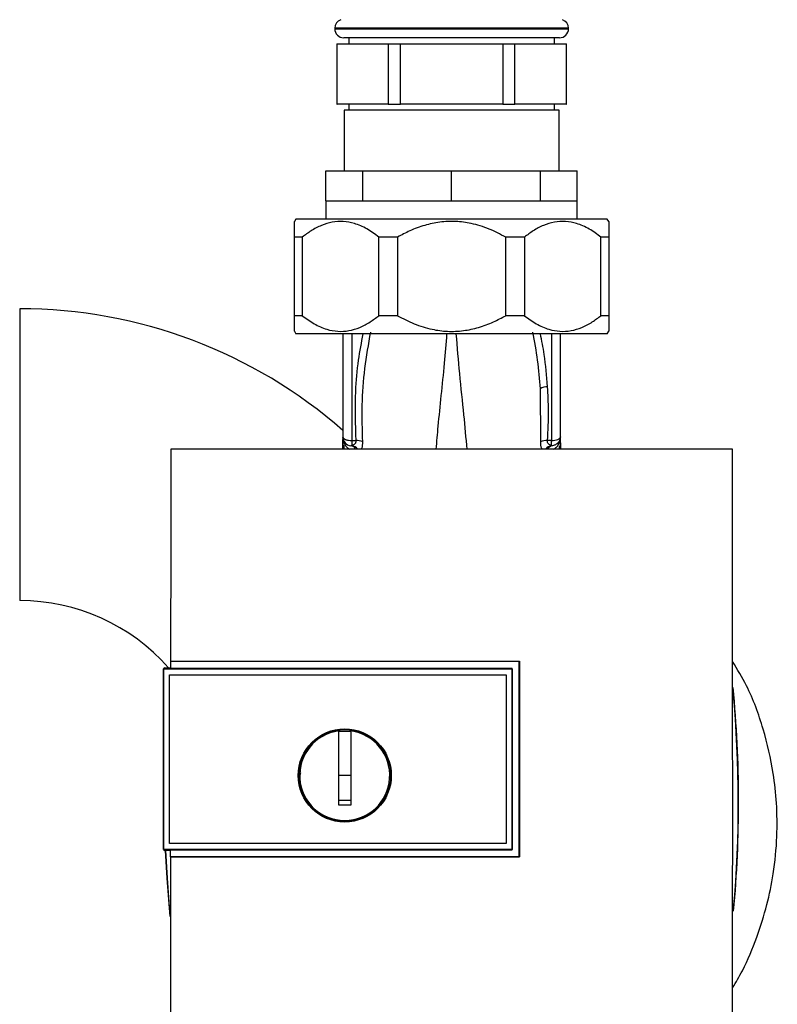
# Paper-space layout 'Blatt1' of a CAD drawing. Units: millimetres. Extents: x 0 to 5940, y 0 to 4200.
# Drawn here: x 1531 to 1657, y 2652 to 2815 of the extents above; entities that cross this region are included whole.
import ezdxf

# ---------------------------------------------------------------- set-up
doc = ezdxf.new("R2010")
doc.units = ezdxf.units.MM
doc.header["$LTSCALE"] = 10

psp = doc.layouts.new('Blatt1')

# ---------------------------------------------------------------- linework, layer by layer
at = {"color": 7, "linetype": 'Continuous', "lineweight": 30}
for p, q in [((1583.31, 2813.67), (1583.31, 2813.58)), ((1622.01, 2813.67), (1583.31, 2813.67)), ((1583.31, 2813.58), (1622.01, 2813.58)), ((1622.01, 2813.58), (1622.01, 2813.67)), ((1620.51, 2812.08), (1584.81, 2812.08)), ((1585.66, 2812.08), (1585.66, 2811.08)), ((1619.66, 2811.08), (1619.66, 2812.08)), ((1583.66, 2811.08), (1583.66, 2801.08)), ((1583.66, 2811.08), (1583.69, 2811.08)), ((1583.69, 2801.08), (1583.69, 2811.08)), ((1583.69, 2811.08), (1587.94, 2811.08)), ((1587.94, 2811.08), (1592.18, 2811.08)), ((1592.18, 2811.08), (1592.18, 2801.08)), ((1592.18, 2811.08), (1594.17, 2811.08)), ((1594.17, 2801.08), (1594.17, 2811.08)), ((1594.17, 2811.08), (1602.66, 2811.08)), ((1602.66, 2811.08), (1611.14, 2811.08)), ((1611.14, 2811.08), (1611.14, 2801.08)), ((1611.14, 2811.08), (1613.14, 2811.08)), ((1613.14, 2801.08), (1613.14, 2811.08)), ((1613.14, 2811.08), (1617.38, 2811.08)), ((1617.38, 2811.08), (1621.62, 2811.08)), ((1621.62, 2811.08), (1621.62, 2801.08)), ((1621.62, 2811.08), (1621.66, 2811.08)), ((1621.66, 2801.08), (1621.66, 2811.08)), ((1583.66, 2801.08), (1583.69, 2801.08)), ((1587.94, 2801.08), (1583.69, 2801.08)), ((1584.86, 2800.08), (1584.86, 2790.08)), ((1595.85, 2800.08), (1584.86, 2800.08)), ((1585.66, 2801.08), (1585.66, 2800.08)), ((1592.18, 2801.08), (1587.94, 2801.08)), ((1592.18, 2801.08), (1594.17, 2801.08)), ((1602.66, 2801.08), (1594.17, 2801.08)), ((1620.46, 2800.08), (1595.85, 2800.08)), ((1611.14, 2801.08), (1602.66, 2801.08)), ((1611.14, 2801.08), (1613.14, 2801.08)), ((1617.38, 2801.08), (1613.14, 2801.08)), ((1621.62, 2801.08), (1617.38, 2801.08)), ((1619.66, 2800.08), (1619.66, 2801.08)), ((1620.46, 2790.08), (1620.46, 2800.08)), ((1621.62, 2801.08), (1621.66, 2801.08)), ((1581.86, 2785.08), (1581.86, 2790.08)), ((1581.86, 2790.08), (1587.95, 2790.08)), ((1587.95, 2785.08), (1587.95, 2790.08)), ((1587.95, 2790.08), (1602.66, 2790.08)), ((1602.66, 2785.08), (1602.66, 2790.08)), ((1602.66, 2790.08), (1617.37, 2790.08)), ((1617.37, 2785.08), (1617.37, 2790.08)), ((1617.37, 2790.08), (1623.46, 2790.08)), ((1623.46, 2785.08), (1623.46, 2790.08)), ((1581.86, 2785.08), (1581.86, 2782.09)), ((1581.86, 2785.08), (1587.95, 2785.08)), ((1587.95, 2785.08), (1602.66, 2785.08)), ((1602.66, 2785.08), (1617.37, 2785.08)), ((1617.37, 2785.08), (1623.46, 2785.08)), ((1623.46, 2782.09), (1623.46, 2785.08)), ((1576.89, 2782.09), (1576.64, 2781.66)), ((1592.8, 2782.09), (1576.89, 2782.09)), ((1628.43, 2782.09), (1592.8, 2782.09)), ((1628.68, 2781.66), (1628.43, 2782.09)), ((1577.94, 2779.09), (1576.66, 2779.09)), ((1576.66, 2766.09), (1576.66, 2779.09)), ((1577.94, 2779.09), (1577.94, 2766.09)), ((1593.7, 2779.09), (1590.61, 2779.09)), ((1590.61, 2766.09), (1590.61, 2779.09)), ((1593.7, 2779.09), (1593.7, 2766.09)), ((1614.71, 2779.09), (1611.62, 2779.09)), ((1611.62, 2766.09), (1611.62, 2779.09)), ((1614.71, 2779.09), (1614.71, 2766.09)), ((1628.66, 2779.09), (1627.38, 2779.09)), ((1627.38, 2766.09), (1627.38, 2779.09)), ((1628.66, 2779.09), (1628.66, 2766.09)), ((1531.16, 2767.23), (1531.16, 2743.08)), ((1577.94, 2766.09), (1576.66, 2766.09)), ((1593.7, 2766.09), (1590.61, 2766.09)), ((1614.71, 2766.09), (1611.62, 2766.09)), ((1628.66, 2766.09), (1627.38, 2766.09)), ((1576.64, 2763.53), (1576.89, 2763.09)), ((1592.8, 2763.09), (1576.89, 2763.09)), ((1584.66, 2763.09), (1584.66, 2746.04)), ((1586.13, 2763.09), (1586.13, 2745.41)), ((1628.43, 2763.09), (1592.8, 2763.09)), ((1619.19, 2763.09), (1619.19, 2745.41)), ((1620.66, 2746.04), (1620.66, 2763.09)), ((1628.43, 2763.09), (1628.68, 2763.53)), ((1617.33, 2753.98), (1617.37, 2745.22)), ((1584.63, 2743.98), (1584.66, 2744.59)), ((1584.66, 2743.98), (1584.66, 2744.59)), ((1584.67, 2745.8), (1584.68, 2745.71)), ((1584.84, 2744.68), (1584.81, 2743.98)), ((1586.13, 2744.58), (1585.95, 2744.56)), ((1586.13, 2745.41), (1586.78, 2745.4)), ((1619.19, 2745.41), (1618.54, 2745.4)), ((1619.37, 2744.56), (1619.19, 2744.59)), ((1620.66, 2745.93), (1620.64, 2745.83)), ((1620.64, 2745.71), (1620.65, 2745.8)), ((1620.66, 2745.93), (1620.65, 2745.8)), ((1620.66, 2743.98), (1620.66, 2744.59)), ((1620.66, 2744.59), (1620.69, 2743.98)), ((1531.16, 2743.08), (1531.16, 2718.93)), ((1649.14, 2743.98), (1556.18, 2743.98)), ((1620.52, 2743.98), (1620.49, 2744.52)), ((1556.14, 2708.88), (1613.87, 2708.88)), ((1556.16, 2708.86), (1556.14, 2708.88)), ((1613.86, 2708.86), (1556.16, 2708.86)), ((1613.87, 2708.88), (1613.86, 2708.86)), ((1613.86, 2676.53), (1613.86, 2708.86)), ((1555.16, 2707.81), (1554.98, 2707.64)), ((1554.99, 2707.63), (1554.98, 2707.64)), ((1554.98, 2677.73), (1554.98, 2707.64)), ((1554.99, 2707.63), (1554.99, 2677.73)), ((1554.99, 2707.63), (1612.66, 2707.63)), ((1555.16, 2707.81), (1556.15, 2707.81)), ((1612.66, 2707.68), (1556.15, 2707.68)), ((1612.66, 2707.63), (1612.66, 2707.68)), ((1612.66, 2707.64), (1612.66, 2677.73)), ((1555.98, 2706.64), (1555.98, 2706.64)), ((1555.98, 2678.73), (1555.98, 2706.64)), ((1555.98, 2678.72), (1555.98, 2706.64)), ((1555.98, 2706.64), (1611.66, 2706.64)), ((1555.98, 2706.64), (1611.66, 2706.64)), ((1611.66, 2706.64), (1611.66, 2678.72)), ((1611.66, 2706.64), (1611.66, 2706.64)), ((1611.66, 2706.64), (1611.66, 2678.73)), ((1583.96, 2689.98), (1583.96, 2697.36)), ((1583.96, 2697.34), (1585.96, 2697.34)), ((1577.58, 2689.98), (1577.67, 2690.41)), ((1585.96, 2689.98), (1583.96, 2689.98)), ((1555.98, 2678.73), (1555.98, 2678.72)), ((1611.66, 2678.73), (1555.98, 2678.73)), ((1611.66, 2678.72), (1555.98, 2678.72)), ((1611.66, 2678.72), (1611.66, 2678.73)), ((1554.98, 2677.73), (1555.16, 2677.55)), ((1554.98, 2677.73), (1554.99, 2677.73)), ((1612.66, 2677.73), (1554.99, 2677.73)), ((1556.15, 2677.55), (1555.16, 2677.55)), ((1556.14, 2676.51), (1556.15, 2676.53)), ((1613.87, 2676.51), (1556.14, 2676.51)), ((1556.15, 2677.69), (1612.66, 2677.69)), ((1556.15, 2676.53), (1613.86, 2676.53)), ((1612.66, 2677.69), (1612.66, 2677.73)), ((1613.86, 2676.53), (1613.87, 2676.51))]:
    psp.add_line(p, q, dxfattribs=at)
at = {"color": 7, "linetype": 'Continuous', "lineweight": 30, "flags": 128}
for points in [[(1619.19, 2745.41), (1619.47, 2745.42), (1619.75, 2745.46), (1620.01, 2745.52), (1620.23, 2745.6), (1620.41, 2745.7), (1620.55, 2745.8), (1620.63, 2745.92), (1620.66, 2746.04)], [(1612.66, 2677.69), (1612.66, 2681.44), (1612.66, 2685.19), (1612.66, 2688.94), (1612.66, 2692.69), (1612.66, 2696.43), (1612.66, 2700.18), (1612.66, 2703.93), (1612.66, 2707.68)], [(1556.06, 2666.64), (1555.56, 2672.99), (1555.32, 2677.55)], [(1556.04, 2667.39), (1555.61, 2672.99), (1555.37, 2677.55)]]:
    psp.add_lwpolyline(points, dxfattribs=at)
at = {"color": 7, "linetype": 'Continuous', "lineweight": 30}
for radius in [7.71, 7.6]:
    psp.add_circle((1584.96, 2689.98), radius, dxfattribs=at)
for centre, radius, start, end in [((1584.81, 2813.67), 1.5, 109.4712, 180), ((1620.51, 2813.67), 1.5, 0, 70.5288), ((1584.81, 2813.58), 1.5, 180, 270), ((1620.51, 2813.58), 1.5, 270, 0), ((1531.16, 2686.08), 81.15, 48.7556, 90), ((1618.61, 2751.8), 2.53, 91.4356, 120.4954), ((1586.16, 2746.04), 1.5, 180, 261.9841), ((1583.18, 2745.82), 1.49, 359.4555, 4.3984), ((1585.76, 2743.33), 1.24, 31.2459, 80.9961), ((1615.88, 2744.89), 29.75, 178.9881, 180.579), ((1585.91, 2743.11), 1.49, 35.5019, 81.4148), ((1587, 2742.94), 2.47, 67.3341, 94.9768), ((1618.32, 2742.94), 2.47, 85.0154, 112.61), ((1619.41, 2743.11), 1.49, 98.6663, 144.5156), ((1589.26, 2744.88), 29.93, 359.4286, 1.0084), ((1622.13, 2745.73), 1.49, 173.9048, 180.6922), ((1531.16, 2686.08), 32.85, 41.4171, 90), ((1451.28, 2685.58), 198.88, 354.7846, 5.4684), ((1451.28, 2685.58), 198.83, 354.9178, 5.2521), ((1584.96, 2689.98), 7.45, 97.714, 82.286)]:
    psp.add_arc(centre, radius, start, end, dxfattribs=at)
for points, knots in [([(1576.66, 2779.09), (1576.66, 2779.57), (1576.66, 2780.53), (1576.66, 2781.36), (1576.66, 2781.72), (1576.66, 2781.66), (1576.66, 2781.65)], [0, 0, 0, 0, 0.324358, 0.655663, 0.927684, 1, 1, 1, 1]), ([(1590.61, 2779.09), (1589.96, 2779.57), (1588.67, 2780.52), (1586.68, 2781.39), (1584.73, 2781.75), (1582.89, 2781.64), (1581.09, 2781.08), (1579.43, 2780.21), (1578.42, 2779.45), (1577.94, 2779.09)], [0, 0, 0, 0, 0.164072, 0.327834, 0.465844, 0.603817, 0.741269, 0.878885, 1, 1, 1, 1]), ([(1611.62, 2779.09), (1610.71, 2779.56), (1608.88, 2780.52), (1606.08, 2781.38), (1603.32, 2781.75), (1600.72, 2781.64), (1598.16, 2781.08), (1595.82, 2780.22), (1594.37, 2779.45), (1593.7, 2779.09)], [0, 0, 0, 0, 0.162176, 0.327825, 0.463833, 0.603826, 0.739818, 0.878892, 1, 1, 1, 1]), ([(1627.38, 2779.09), (1626.74, 2779.56), (1625.45, 2780.52), (1623.46, 2781.38), (1621.51, 2781.75), (1619.67, 2781.64), (1617.86, 2781.08), (1616.21, 2780.22), (1615.19, 2779.45), (1614.71, 2779.09)], [0, 0, 0, 0, 0.162176, 0.327825, 0.463833, 0.603826, 0.739818, 0.878892, 1, 1, 1, 1]), ([(1628.66, 2781.65), (1628.66, 2781.64), (1628.66, 2781.62), (1628.66, 2781.07), (1628.66, 2780.22), (1628.66, 2779.45), (1628.66, 2779.09)], [0, 0, 0, 0, 0.207667, 0.479646, 0.757788, 1, 1, 1, 1]), ([(1576.66, 2763.54), (1576.66, 2763.54), (1576.66, 2763.56), (1576.66, 2764.11), (1576.66, 2764.96), (1576.66, 2765.73), (1576.66, 2766.09)], [0, 0, 0, 0, 0.207667, 0.479646, 0.757788, 1, 1, 1, 1]), ([(1577.94, 2766.09), (1578.59, 2765.62), (1579.88, 2764.66), (1581.87, 2763.79), (1583.82, 2763.44), (1585.66, 2763.54), (1587.46, 2764.1), (1589.12, 2764.97), (1590.13, 2765.73), (1590.61, 2766.09)], [0, 0, 0, 0, 0.164072, 0.327834, 0.465844, 0.603817, 0.741269, 0.878885, 1, 1, 1, 1]), ([(1593.7, 2766.09), (1594.61, 2765.62), (1596.43, 2764.67), (1599.24, 2763.8), (1602, 2763.43), (1604.6, 2763.54), (1607.16, 2764.1), (1609.5, 2764.97), (1610.95, 2765.73), (1611.62, 2766.09)], [0, 0, 0, 0, 0.162176, 0.327825, 0.463833, 0.603826, 0.739818, 0.878892, 1, 1, 1, 1]), ([(1614.71, 2766.09), (1615.36, 2765.62), (1616.65, 2764.66), (1618.64, 2763.79), (1620.59, 2763.44), (1622.43, 2763.54), (1624.23, 2764.1), (1625.89, 2764.97), (1626.9, 2765.73), (1627.38, 2766.09)], [0, 0, 0, 0, 0.164072, 0.327834, 0.465844, 0.603817, 0.741269, 0.878885, 1, 1, 1, 1]), ([(1628.66, 2766.09), (1628.66, 2765.62), (1628.66, 2764.66), (1628.66, 2763.83), (1628.66, 2763.46), (1628.66, 2763.52), (1628.66, 2763.54)], [0, 0, 0, 0, 0.3243581, 0.6556627, 0.9276843, 1, 1, 1, 1]), ([(1587.97, 2763.09), (1587.69, 2761.64), (1587.09, 2758.49), (1586.56, 2752.58), (1586.7, 2748.12), (1586.78, 2745.4)], [0, 0, 0, 0, 0.24835, 0.540716, 1, 1, 1, 1]), ([(1587.95, 2745.22), (1587.88, 2747.24), (1587.76, 2751.28), (1588.2, 2757.36), (1588.92, 2761.37), (1589.28, 2763.38)], [0, 0, 0, 0, 0.333395, 0.66709, 1, 1, 1, 1]), ([(1600.1, 2743.98), (1600.21, 2745.24), (1600.46, 2748.13), (1600.95, 2752.86), (1601.48, 2757.95), (1601.76, 2761.45), (1601.89, 2763.09)], [0, 0, 0, 0, 0.212313, 0.485304, 0.759107, 1, 1, 1, 1]), ([(1605.22, 2743.98), (1605.05, 2745.85), (1604.7, 2749.88), (1604, 2756.22), (1603.61, 2760.88), (1603.43, 2763.09)], [0, 0, 0, 0, 0.313273, 0.673116, 1, 1, 1, 1]), ([(1616.03, 2763.37), (1616.33, 2761.82), (1616.93, 2758.7), (1617.19, 2755.55), (1617.33, 2753.98)], [0, 0, 0, 0, 0.499273, 1, 1, 1, 1]), ([(1618.55, 2754.33), (1618.4, 2756.12), (1618.16, 2759.06), (1617.58, 2761.96), (1617.35, 2763.09)], [0, 0, 0, 0, 0.60946, 1, 1, 1, 1]), ([(1618.54, 2745.4), (1618.62, 2747.07), (1618.77, 2750.04), (1618.61, 2753.02), (1618.55, 2754.33)], [0, 0, 0, 0, 0.559976, 1, 1, 1, 1]), ([(1584.67, 2745.89), (1584.67, 2745.89), (1584.67, 2745.91), (1584.66, 2745.92), (1584.66, 2745.93)], [0, 0, 0, 0, 0.559928, 1, 1, 1, 1]), ([(1584.67, 2745.81), (1584.67, 2745.61), (1584.66, 2745.4), (1584.66, 2745.18), (1584.66, 2745.16)], [0, 0, 0, 0, 0.880409, 1, 1, 1, 1]), ([(1584.67, 2745.8), (1584.67, 2745.57), (1584.66, 2745.17), (1584.66, 2744.77), (1584.66, 2744.59)], [0, 0, 0, 0, 0.558516, 1, 1, 1, 1]), ([(1584.66, 2743.98), (1584.66, 2744.3), (1584.66, 2744.88), (1584.67, 2745.46), (1584.68, 2745.71)], [0, 0, 0, 0, 0.562007, 1, 1, 1, 1]), ([(1584.67, 2745.89), (1584.67, 2745.85), (1584.68, 2745.79), (1584.68, 2745.74), (1584.68, 2745.71)], [0, 0, 0, 0, 0.56, 1, 1, 1, 1]), ([(1584.68, 2745.71), (1584.69, 2745.64), (1584.7, 2745.51), (1584.87, 2744.94), (1585.17, 2744.38), (1585.6, 2744.09), (1585.77, 2743.98)], [0, 0, 0, 0, 0.190472, 0.380299, 0.760144, 1, 1, 1, 1]), ([(1586.78, 2745.4), (1586.79, 2745.35), (1586.8, 2745.24), (1586.77, 2745.05), (1586.65, 2744.84), (1586.42, 2744.67), (1586.23, 2744.61), (1586.13, 2744.58)], [0, 0, 0, 0, 0.113383, 0.227292, 0.464377, 0.722627, 1, 1, 1, 1]), ([(1587.71, 2743.98), (1587.75, 2744.03), (1587.85, 2744.2), (1587.95, 2744.61), (1587.95, 2745.02), (1587.95, 2745.22)], [0, 0, 0, 0, 0.189101, 0.593835, 1, 1, 1, 1]), ([(1617.37, 2745.22), (1617.37, 2745.02), (1617.37, 2744.62), (1617.47, 2744.2), (1617.57, 2744.03), (1617.61, 2743.98)], [0, 0, 0, 0, 0.404514, 0.807954, 1, 1, 1, 1]), ([(1619.19, 2744.59), (1619.09, 2744.61), (1618.9, 2744.67), (1618.67, 2744.84), (1618.55, 2745.05), (1618.52, 2745.24), (1618.53, 2745.35), (1618.54, 2745.4)], [0, 0, 0, 0, 0.27768, 0.535592, 0.772771, 0.886415, 1, 1, 1, 1]), ([(1619.37, 2744.56), (1619.25, 2744.54), (1619.12, 2744.52), (1619.02, 2744.45), (1619.02, 2744.45)], [0, 0, 0, 0, 0.999308, 1, 1, 1, 1]), ([(1619.55, 2743.98), (1619.72, 2744.09), (1620.15, 2744.39), (1620.46, 2744.95), (1620.62, 2745.51), (1620.63, 2745.64), (1620.64, 2745.71)], [0, 0, 0, 0, 0.242048, 0.620124, 0.809483, 1, 1, 1, 1]), ([(1620.64, 2745.71), (1620.65, 2745.39), (1620.66, 2744.81), (1620.66, 2744.23), (1620.66, 2743.98)], [0, 0, 0, 0, 0.557981, 1, 1, 1, 1]), ([(1620.66, 2745.93), (1620.65, 2745.92), (1620.65, 2745.91), (1620.65, 2745.89), (1620.65, 2745.89)], [0, 0, 0, 0, 0.560077, 1, 1, 1, 1]), ([(1620.66, 2744.59), (1620.66, 2744.81), (1620.66, 2745.24), (1620.65, 2745.67), (1620.65, 2745.89)], [0, 0, 0, 0, 0.501558, 1, 1, 1, 1]), ([(1620.66, 2744.59), (1620.66, 2744.81), (1620.66, 2745.22), (1620.65, 2745.62), (1620.65, 2745.8)], [0, 0, 0, 0, 0.561479, 1, 1, 1, 1]), ([(1556.18, 2743.98), (1556.17, 2738.13), (1556.15, 2726.44), (1556.15, 2714.73), (1556.14, 2708.88)], [0, 0, 0, 0, 0.500125, 1, 1, 1, 1]), ([(1619.02, 2744.45), (1618.9, 2744.38), (1618.7, 2744.26), (1618.57, 2744.06), (1618.52, 2743.98)], [0, 0, 0, 0, 0.584288, 1, 1, 1, 1]), ([(1649.15, 2633.57), (1649.16, 2643.86), (1649.18, 2664.46), (1649.18, 2693.21), (1649.17, 2719.73), (1649.15, 2735.9), (1649.14, 2743.98)], [0, 0, 0, 0, 0.279902, 0.560023, 0.780098, 1, 1, 1, 1]), ([(1556.15, 2707.68), (1556.15, 2707.9), (1556.16, 2708.29), (1556.16, 2708.69), (1556.16, 2708.86)], [0, 0, 0, 0, 0.56, 1, 1, 1, 1]), ([(1613.87, 2708.88), (1613.87, 2702.84), (1613.87, 2692.05), (1613.87, 2681.26), (1613.87, 2676.51)], [0, 0, 0, 0, 0.559997, 1, 1, 1, 1]), ([(1649.17, 2654.82), (1649.72, 2655.76), (1651.3, 2658.43), (1653.19, 2663.07), (1654.88, 2668.43), (1656.04, 2674.01), (1656.59, 2679.64), (1656.52, 2685.22), (1655.87, 2691.19), (1654.35, 2697.75), (1652.08, 2704.01), (1649.97, 2707.54), (1649.17, 2708.86)], [0, 0, 0, 0, 0.057629, 0.164248, 0.263708, 0.355228, 0.465146, 0.562553, 0.649994, 0.782598, 0.918569, 1, 1, 1, 1]), ([(1585.96, 2697.36), (1585.96, 2696.35), (1585.96, 2694.32), (1585.96, 2691.24), (1585.96, 2688.16), (1585.96, 2686.11), (1585.96, 2685.08)], [0, 0, 0, 0, 0.249026, 0.498705, 0.749028, 1, 1, 1, 1]), ([(1583.96, 2685.08), (1583.96, 2686), (1583.96, 2687.63), (1583.96, 2689.26), (1583.96, 2689.98)], [0, 0, 0, 0, 0.560438, 1, 1, 1, 1]), ([(1585.96, 2685.82), (1585.59, 2685.81), (1584.92, 2685.81), (1584.25, 2685.82), (1583.96, 2685.82)], [0, 0, 0, 0, 0.559999, 1, 1, 1, 1]), ([(1585.96, 2685.08), (1585.59, 2685.08), (1584.92, 2685.07), (1584.25, 2685.08), (1583.96, 2685.08)], [0, 0, 0, 0, 0.559993, 1, 1, 1, 1]), ([(1556.14, 2676.51), (1556.14, 2669.35), (1556.14, 2655.02), (1556.16, 2640.72), (1556.17, 2633.57)], [0, 0, 0, 0, 0.4998862, 1, 1, 1, 1]), ([(1556.15, 2676.53), (1556.15, 2676.74), (1556.15, 2677.13), (1556.15, 2677.52), (1556.15, 2677.69)], [0, 0, 0, 0, 0.56, 1, 1, 1, 1])]:
    psp.add_open_spline(points, degree=3, knots=knots, dxfattribs=at)
for points in [[(1584.66, 2746.04), (1584.68, 2745.96), (1584.73, 2745.8), (1585.07, 2745.59), (1585.55, 2745.44), (1585.94, 2745.42), (1586.13, 2745.41)], [(1620.66, 2746.04), (1620.64, 2745.87), (1620.6, 2745.51), (1620.31, 2745.04), (1619.89, 2744.69), (1619.55, 2744.6), (1619.37, 2744.56)]]:
    psp.add_open_spline(points, degree=3, dxfattribs=at)

doc.saveas('drawing.dxf')
